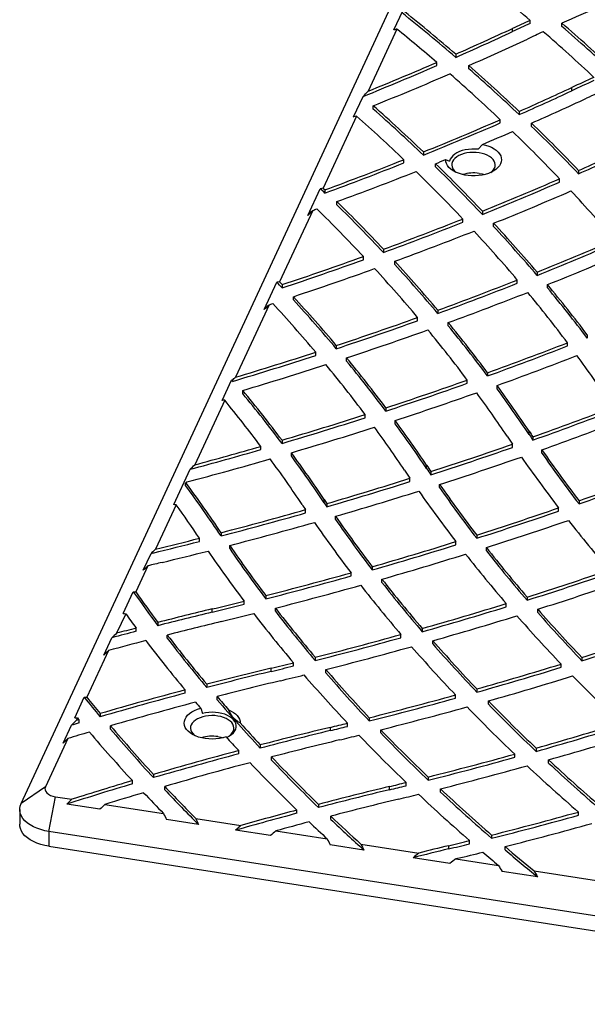
# Model space of a CAD drawing. Extents: x 33 to 1919, y 28 to 1228.
# Drawn here: x 1364 to 1385, y 669 to 705 of the extents above; entities that cross this region are included whole.
import ezdxf

# ---------------------------------------------------------------- set-up
doc = ezdxf.new("R2010")
doc.units = 0
doc.header["$LTSCALE"] = 115
doc.header["$MEASUREMENT"] = 0
doc.layers.get('0').update_dxf_attribs({"linetype": 'CONTINUOUS'})

msp = doc.modelspace()

# ---------------------------------------------------------------- linework, layer by layer
at = {"color": 7, "linetype": 'CONTINUOUS'}
for p, q in [((1364.4597474, 675.9909262), (1386.3364272, 723.1235125)), ((1378.0527749, 704.1790951), (1378.7031727, 705.5803558)), ((1383.0111037, 704.4088558), (1383.0111037, 704.5262335)), ((1378.1608546, 704.2086971), (1377.1108752, 701.9465511)), ((1382.3757262, 704.1157492), (1382.3757262, 704.233127)), ((1384.1743702, 704.3033052), (1384.1743702, 704.4206829)), ((1380.3020783, 703.2944659), (1380.3020783, 703.1770882)), ((1379.6129598, 702.8763606), (1379.6129598, 702.9937383)), ((1380.7808086, 702.7616772), (1380.7808086, 702.8790549)), ((1384.5319762, 701.9597328), (1384.5319762, 702.0771106)), ((1376.583116, 701.0127634), (1376.9277127, 701.7551857)), ((1377.296313, 701.2965837), (1377.296313, 701.4139615)), ((1376.6897303, 701.0392082), (1375.470054, 698.4114559)), ((1376.583116, 701.0127634), (1376.5859672, 701.0157248)), ((1382.6168178, 701.2083897), (1382.6168178, 701.0910119)), ((1381.9262571, 700.7883992), (1381.9262571, 700.905777)), ((1383.0656346, 700.6623113), (1383.0656346, 700.779689)), ((1381.1269452, 699.8279852), (1381.2760609, 700.0080488)), ((1379.1246663, 699.7329584), (1379.1246663, 699.6155806)), ((1378.4141382, 699.3316088), (1378.4141382, 699.4489866)), ((1379.5684177, 699.1871722), (1379.5684177, 699.30455)), ((1379.931543, 699.4515389), (1380.0822425, 699.3955719)), ((1384.7821184, 699.0563761), (1384.7821184, 698.9389983)), ((1384.0878285, 698.6346938), (1384.0878285, 698.7520716)), ((1374.9166402, 697.4223961), (1375.3670103, 698.3927038)), ((1375.5334314, 698.3505716), (1375.5334314, 698.2331938)), ((1375.9741955, 697.8049475), (1375.9741955, 697.9223252)), ((1375.0950747, 697.6035753), (1373.8856071, 694.9978172)), ((1381.273409, 697.5739138), (1381.273409, 697.4565361)), ((1380.5601958, 697.1715574), (1380.5601958, 697.2889351)), ((1381.6860212, 697.0155939), (1381.6860212, 697.1329717)), ((1376.9401849, 695.804831), (1376.9401849, 695.9222087)), ((1377.6717199, 696.1879651), (1377.6717199, 696.0705873)), ((1378.0806234, 695.6306693), (1378.0806234, 695.748047)), ((1383.2661607, 695.3520958), (1383.2661607, 695.234718)), ((1373.3252548, 693.9938088), (1373.7858372, 694.9861184)), ((1373.9794115, 694.8979709), (1373.9794115, 694.7805932)), ((1382.5480972, 694.9490496), (1382.5480972, 695.0664274)), ((1383.6470399, 694.7812019), (1383.6470399, 694.8985796)), ((1373.5003801, 694.1678584), (1372.2728991, 691.523291)), ((1374.3867329, 694.3414384), (1374.3867329, 694.4588161)), ((1379.6502592, 693.9669145), (1379.6502592, 693.8495367)), ((1378.915095, 693.58373), (1378.915095, 693.7011077)), ((1380.0269, 693.397951), (1380.0269, 693.5153287)), ((1385.0997142, 693.0670334), (1385.0997142, 692.9496556)), ((1384.3747287, 692.6636955), (1384.3747287, 692.7810733)), ((1375.1987578, 692.3170765), (1375.1987578, 692.4344542)), ((1375.9505419, 692.6805772), (1375.9505419, 692.5631995)), ((1376.3250628, 692.1132442), (1376.3250628, 692.2306219)), ((1381.4666545, 691.6873756), (1381.4666545, 691.5699979)), ((1371.7883628, 690.6826255), (1372.1304319, 691.4196021)), ((1372.1683697, 691.4210629), (1372.1683697, 691.3747042)), ((1380.7258398, 691.3045732), (1380.7258398, 691.4219509)), ((1372.5429217, 690.9259834), (1372.5429217, 691.0433612)), ((1381.8103872, 691.1068046), (1381.8103872, 691.2241823)), ((1371.8834684, 690.6842753), (1370.7925471, 688.3339212)), ((1377.756856, 690.4093733), (1377.756856, 690.2919956)), ((1377.0008079, 690.0468292), (1377.0008079, 690.1642069)), ((1378.0981359, 689.8313327), (1378.0981359, 689.9487104)), ((1382.9770585, 689.4428971), (1382.9770585, 689.5602748)), ((1373.9719181, 689.2314307), (1373.9719181, 689.1140529)), ((1383.118623, 689.3501145), (1383.118623, 689.2327367)), ((1373.2009579, 688.8889082), (1373.2009579, 689.0062859)), ((1374.3128665, 688.6554788), (1374.3128665, 688.7728566)), ((1382.3715474, 688.9686561), (1382.3715474, 689.0860338)), ((1383.4413302, 688.7625951), (1383.4413302, 688.8799728)), ((1370.0255349, 686.8846709), (1370.6224997, 688.1708118)), ((1379.242324, 688.1981204), (1379.242324, 688.3154982)), ((1379.3973027, 688.0855504), (1379.3973027, 687.9681726)), ((1370.4547972, 687.5778671), (1370.4547972, 687.6626653)), ((1370.5018812, 687.7076913), (1370.4801872, 687.6609522)), ((1378.6361751, 687.7248163), (1378.6361751, 687.8421941)), ((1379.7181003, 687.5012795), (1379.7181003, 687.6186572)), ((1375.5075894, 686.9533438), (1375.5075894, 687.0707216)), ((1384.7975338, 687.0247601), (1384.7975338, 686.9073823)), ((1370.1159806, 686.876281), (1369.3665076, 685.2615661)), ((1374.8320339, 686.5823061), (1374.8320339, 686.6996838)), ((1375.6071142, 686.9227156), (1375.6071142, 686.8053379)), ((1384.0535261, 686.6477005), (1384.0535261, 686.7650782)), ((1375.925166, 686.340324), (1375.925166, 686.4577017)), ((1370.9610468, 685.5399729), (1370.9610468, 685.6573506)), ((1371.7498457, 685.8602712), (1371.7498457, 685.7428935)), ((1380.3082614, 685.4166118), (1380.3082614, 685.5339896)), ((1381.0676929, 685.7736067), (1381.0676929, 685.656229)), ((1369.2661519, 685.1199164), (1369.2661519, 685.1670274)), ((1372.0642828, 685.2785623), (1372.0642828, 685.3959401)), ((1381.4217542, 685.2003313), (1381.4217542, 685.317709)), ((1368.9158279, 684.4938436), (1369.1988718, 685.1036524)), ((1369.0838316, 684.65255), (1368.6421479, 683.7009569)), ((1377.2617677, 684.6218051), (1377.2617677, 684.5044274)), ((1376.4870247, 684.2846426), (1376.4870247, 684.4020203)), ((1377.6135064, 684.0493378), (1377.6135064, 684.1667156)), ((1368.1840549, 682.9172628), (1368.5526386, 683.7113642)), ((1372.5914859, 683.2513257), (1372.5914859, 683.3687034)), ((1373.3813302, 683.5687272), (1373.3813302, 683.4513495)), ((1382.9037445, 683.5159531), (1382.9037445, 683.3985753)), ((1371.4224019, 682.9639), (1371.4224019, 683.0812778)), ((1373.7298767, 682.995905), (1373.7298767, 683.1132828)), ((1382.1449128, 683.1612383), (1382.1449128, 683.2786161)), ((1383.2908654, 682.9532825), (1383.2908654, 683.0706602)), ((1368.274715, 682.9093349), (1367.9433361, 682.1953899)), ((1368.6602387, 682.268144), (1368.6602387, 682.3855217)), ((1369.4470622, 682.5896218), (1369.4470622, 682.4722441)), ((1379.0838881, 682.3704059), (1379.0838881, 682.2530281)), ((1367.480945, 681.4024358), (1367.7733124, 682.0323316)), ((1369.791611, 682.0157744), (1369.791611, 682.1331521)), ((1378.3083646, 682.0351108), (1378.3083646, 682.1524886)), ((1379.4692727, 681.8075766), (1379.4692727, 681.9249544)), ((1367.6514398, 681.5665092), (1366.8608727, 679.8632583)), ((1375.1818833, 681.3220456), (1375.1818833, 681.2046678)), ((1384.9047835, 681.3109891), (1384.9047835, 681.1936114)), ((1373.5786519, 680.8078837), (1373.5786519, 680.9252614)), ((1374.3898684, 681.0062365), (1374.3898684, 681.1236143)), ((1375.5646974, 680.757916), (1375.5646974, 680.8752937)), ((1384.1456645, 680.9571958), (1384.1456645, 681.0745735)), ((1370.4429988, 680.0135722), (1370.4429988, 680.13095)), ((1371.2284663, 680.3369652), (1371.2284663, 680.2195874)), ((1381.0737006, 680.1672141), (1381.0737006, 680.0498364)), ((1366.4199461, 679.1165485), (1366.7665825, 679.8633653)), ((1371.6071687, 679.7719492), (1371.6071687, 679.8893269)), ((1380.2964699, 679.832482), (1380.2964699, 679.9498598)), ((1371.0081041, 679.4661223), (1371.0724089, 679.2744403)), ((1381.4928356, 679.6139276), (1381.4928356, 679.7313054)), ((1366.5151571, 679.1184254), (1366.4662014, 679.0129519)), ((1367.3448236, 679.2709599), (1367.3448236, 679.1535822)), ((1377.1526509, 679.1191327), (1377.1526509, 679.0017549)), ((1365.9902793, 678.1908455), (1366.2934918, 678.8441068)), ((1366.5756126, 679.0454281), (1366.4662014, 679.0129519)), ((1366.5756126, 678.9280504), (1366.5756126, 679.0454281)), ((1367.7206726, 678.7053723), (1367.7206726, 678.82275)), ((1375.7349019, 678.6518673), (1375.7349019, 678.7692451)), ((1376.3574801, 678.8036562), (1376.3574801, 678.921034)), ((1366.1635395, 678.3608768), (1365.3483991, 676.6046838)), ((1377.5699984, 678.5636729), (1377.5699984, 678.6810507)), ((1373.1803857, 678.1278151), (1373.1803857, 678.0104373)), ((1383.2321642, 678.0118237), (1383.2321642, 677.894446)), ((1372.3943179, 677.8030186), (1372.3943179, 677.9203963)), ((1373.5933173, 677.5717549), (1373.5933173, 677.6891326)), ((1382.4524751, 677.6763979), (1382.4524751, 677.7937757)), ((1383.6852613, 677.4681574), (1383.6852613, 677.5855351)), ((1369.288007, 677.0529601), (1369.288007, 676.9355824)), ((1379.295522, 676.9597438), (1379.295522, 676.842366)), ((1365.3483991, 676.6046838), (1364.4597474, 675.9909262)), ((1368.5198313, 676.709007), (1368.5198313, 676.8263848)), ((1369.6973918, 676.4971351), (1369.6973918, 676.6145129)), ((1377.8911519, 676.4958509), (1377.8911519, 676.6132287)), ((1378.4963713, 676.6433684), (1378.4963713, 676.7607461)), ((1365.4762134, 674.9745704), (1365.7143269, 676.2387956)), ((1365.7143269, 676.2387956), (1366.309337, 676.1467572)), ((1379.7477783, 676.4130983), (1379.7477783, 676.5304761)), ((1367.3350472, 675.7848063), (1366.1274634, 675.9715999)), ((1367.5196139, 675.959547), (1369.6577659, 675.6288096)), ((1375.3034039, 675.9631267), (1375.3034039, 675.845749)), ((1364.4107657, 675.7761449), (1364.4107657, 675.2362073)), ((1374.5145592, 675.6373855), (1374.5145592, 675.7547633)), ((1375.7509141, 675.4160892), (1375.7509141, 675.5334669)), ((1384.7780462, 675.5673206), (1384.7780462, 675.6846984)), ((1370.9307946, 675.2286025), (1369.7569327, 675.4101799)), ((1370.8292613, 675.4475983), (1372.4742397, 675.1931468)), ((1402.6885058, 669.2184324), (1365.4762134, 674.9745704)), ((1365.4762134, 674.9745704), (1365.4762134, 674.4346327)), ((1373.5487263, 674.8236509), (1372.2784836, 675.0201368)), ((1373.7477525, 674.996155), (1375.6194399, 674.7066354)), ((1381.6129902, 674.8444578), (1381.6129902, 674.7270801)), ((1365.4762134, 674.4346327), (1402.6885058, 668.6784948)), ((1376.9601232, 674.2959632), (1375.7311001, 674.4860731)), ((1376.8456297, 674.5169637), (1378.9592643, 674.1900187)), ((1380.0474019, 674.3398346), (1380.0474019, 674.4572123)), ((1380.8091921, 674.5259611), (1380.8091921, 674.6433388)), ((1382.1006084, 674.3069301), (1382.1006084, 674.4243079)), ((1380.0943572, 673.811148), (1378.7471987, 674.0195316)), ((1380.3104864, 673.9810066), (1381.864832, 673.7405745)), ((1383.2866478, 673.3173524), (1381.9909314, 673.5177787)), ((1383.1570914, 673.540683), (1385.5949363, 673.1635879))]:
    msp.add_line(p, q, dxfattribs=at)
at = {"color": 7, "linetype": 'CONTINUOUS', "flags": 128}
for points in [[(1381.2760609, 700.0080488), (1381.3946813, 699.9802442), (1381.5063386, 699.9440856), (1381.6092761, 699.9001417), (1381.7018739, 699.8491041), (1381.7826752, 699.7917759), (1381.8504085, 699.729059), (1381.904008, 699.6619404), (1381.9426304, 699.5914761), (1381.965668, 699.5187749), (1381.9727582, 699.4449807), (1381.9637895, 699.3712546), (1381.938903, 699.2987568), (1381.8984903, 699.2286279), (1381.8431873, 699.1619714), (1381.7738641, 699.0998362), (1381.6916116, 699.0431999), (1381.597724, 698.9929537), (1381.4936785, 698.9498883), (1381.3811124, 698.9146811), (1381.2617968, 698.8878863), (1381.1376092, 698.8699254), (1381.0105035, 698.861081), (1380.8824799, 698.8614923), (1380.7555526, 698.8711529), (1380.631719, 698.8899107), (1380.5129274, 698.9174705), (1380.4010471, 698.9533988), (1380.2978385, 698.9971302), (1380.2049255, 699.0479765), (1380.1237701, 699.1051378), (1380.0556492, 699.1677146), (1380.0016348, 699.2347223), (1379.9625768, 699.3051066), (1379.9390897, 699.3777598), (1379.931543, 699.4515389)], [(1381.1269452, 699.8279852), (1381.0078508, 699.8371213), (1380.8877109, 699.8367741), (1380.7687808, 699.82695), (1380.6532932, 699.8078335), (1380.5434159, 699.7797834), (1380.4412116, 699.7433263), (1380.3485987, 699.6991465), (1380.267316, 699.6480735), (1380.1988891, 699.5910659), (1380.1446026, 699.5291939), (1380.1054756, 699.4636189), (1380.0822425, 699.3955719)], [(1381.5822226, 698.9857899), (1381.6272607, 699.0239565), (1381.6789509, 699.0818384), (1381.7158459, 699.1433777), (1381.7371944, 699.2073219), (1381.7425618, 699.2723691), (1381.731839, 699.3371953), (1381.7052442, 699.4004806), (1381.6633188, 699.4609368), (1381.6069163, 699.5173332), (1381.5371848, 699.5685218), (1381.4555439, 699.6134604), (1381.3636556, 699.6512343), (1381.2633905, 699.6810745), (1381.1567896, 699.7023735), (1381.046023, 699.7146977), (1380.9333457, 699.7177963), (1380.8210514, 699.7116061), (1380.7114261, 699.6962533), (1380.6067015, 699.6720502), (1380.5090094, 699.6394898), (1380.4203386, 699.5992346), (1380.3424942, 699.5521044), (1380.2770609, 699.4990584), (1380.2253706, 699.4411765), (1380.1884757, 699.3796371), (1380.1671271, 699.315693), (1380.1617597, 699.2506457), (1380.1724825, 699.1858196), (1380.1990773, 699.1225343), (1380.2410027, 699.0620781), (1380.2974052, 699.0056816), (1380.3220989, 698.9857899)], [(1381.1567896, 698.9511559), (1381.2633905, 698.9298569), (1381.3465196, 698.9058769)], [(1369.2661519, 685.1199164), (1369.2577408, 685.117885), (1369.2493299, 685.1158531), (1369.2409194, 685.1138207), (1369.2325092, 685.111788), (1369.2240994, 685.1097547), (1369.2156899, 685.1077211), (1369.2072806, 685.1056869), (1369.1988718, 685.1036524)], [(1371.9365686, 678.4182912), (1371.8179653, 678.3846024), (1371.6928146, 678.360045), (1371.5632158, 678.3450309), (1371.4313426, 678.3398118), (1371.2994069, 678.3444754), (1371.1696218, 678.3589434), (1371.0441641, 678.3829731), (1370.9251383, 678.4161615), (1370.8145407, 678.4579519), (1370.7142264, 678.5076434), (1370.6258781, 678.5644024), (1370.5509775, 678.6272769), (1370.4907811, 678.6952124), (1370.4462986, 678.7670692), (1370.418276, 678.8416422), (1370.4071833, 678.9176805), (1370.4132067, 678.9939087), (1370.4362451, 679.0690483), (1370.4759121, 679.1418388), (1370.5315423, 679.2110593), (1370.6022027, 679.2755488), (1370.6867079, 679.3342256), (1370.7836407, 679.3861055), (1370.8913751, 679.4303183), (1371.0081041, 679.4661223)], [(1372.191305, 678.6230681), (1372.2126535, 678.6870122), (1372.218021, 678.7520595), (1372.2072982, 678.8168856), (1372.1807034, 678.8801709), (1372.138778, 678.9406272), (1372.0823754, 678.9970236), (1372.0126439, 679.0482121), (1371.9310031, 679.0931508), (1371.8391148, 679.1309247), (1371.7388496, 679.1607648), (1371.6322487, 679.1820638), (1371.5214822, 679.194388), (1371.4088048, 679.1974866), (1371.2965105, 679.1912965), (1371.1868853, 679.1759436), (1371.0821606, 679.1517406), (1370.9844686, 679.1191801), (1370.8957978, 679.078925), (1370.8179534, 679.0317947), (1370.75252, 678.9787487), (1370.7008297, 678.9208669), (1370.6639348, 678.8593275), (1370.6425863, 678.7953833), (1370.6372188, 678.7303361), (1370.6479416, 678.66551), (1370.6745364, 678.6022246), (1370.7164618, 678.5417684), (1370.7728644, 678.485372), (1370.797558, 678.4654803)], [(1371.9489971, 678.4046159), (1371.9696045, 678.4136883), (1372.0591131, 678.4604142), (1372.1366612, 678.513792), (1372.2007801, 678.5728107), (1372.2502554, 678.6363526), (1372.28415, 678.7032142), (1372.3018219, 678.772129), (1372.3029364, 678.8417919), (1372.2874724, 678.9108834), (1372.2557229, 678.9780949), (1372.208289, 679.0421535), (1372.1460693, 679.1018458), (1372.0702422, 679.1560414), (1371.9822439, 679.2037137), (1371.8837409, 679.2439599), (1371.776599, 679.2760176), (1371.6628475, 679.2992797), (1371.5446408, 679.3133057), (1371.4242177, 679.3178298), (1371.303859, 679.3127664), (1371.1858443, 679.2982113), (1371.0724089, 679.2744403)], [(1372.024842, 679.4067932), (1372.1182945, 679.3627923), (1372.2021045, 679.3127352), (1372.2751019, 679.2573209), (1372.3362676, 679.1973229), (1372.3847476, 679.1335788), (1372.4198651, 679.0669786), (1372.4411298, 678.9984522), (1372.4482449, 678.9289561)], [(1372.4482449, 678.9289561), (1372.3576624, 678.9696802), (1372.2597115, 679.0492785), (1372.1721534, 679.1557031), (1372.0838592, 679.2962575), (1372.024842, 679.4067932)], [(1371.6322487, 678.4308463), (1371.7388496, 678.4095473), (1371.8219787, 678.3855673)], [(1365.3483991, 676.6046838), (1365.3318737, 676.5469014), (1365.335193, 676.4883683), (1365.3582294, 676.4313336), (1365.4000976, 676.3779893), (1365.4591886, 676.3303853), (1365.5332317, 676.290351), (1365.6193813, 676.259425), (1365.7143269, 676.2387956)], [(1365.4762134, 674.9745704), (1365.323088, 675.0036584), (1365.1765671, 675.0424608), (1365.0384932, 675.0904898), (1364.9106026, 675.1471413), (1364.7945037, 675.2117029), (1364.6916564, 675.2833626), (1364.6033542, 675.3612194), (1364.5307075, 675.4442941), (1364.4746298, 675.531542), (1364.4358264, 675.621866), (1364.4147853, 675.7141301), (1364.411771, 675.8071741), (1364.4268214, 675.8998278), (1364.4597474, 675.9909262)], [(1365.4762134, 674.4346327), (1365.323088, 674.4637207), (1365.1765671, 674.5025232), (1365.0384932, 674.5505522), (1364.9106026, 674.6072037), (1364.7945037, 674.6717653), (1364.6916564, 674.743425), (1364.6033542, 674.8212818), (1364.5307075, 674.9043565), (1364.4746298, 674.9916044), (1364.4358264, 675.0819284), (1364.4147853, 675.1741925), (1364.4107657, 675.2362073)], [(1380.3104864, 673.9810066), (1380.3192053, 673.9831163), (1380.3279245, 673.9852256), (1380.3366441, 673.9873344), (1380.3453641, 673.9894428), (1380.3540844, 673.9915506), (1380.3628051, 673.9936579), (1380.3715261, 673.9957648), (1380.3802475, 673.9978712)]]:
    msp.add_lwpolyline(points, dxfattribs=at)
at = {"color": 7, "linetype": 'CONTINUOUS'}
for centre, radius, start, end in [((1337.5894252, 651.0176321), 70.1876008, 49.673176301, 51.745642474), ((1430.2678, 601.9251653), 112.3829854, 112.68341083, 114.214005413), ((1334.6054679, 649.995491), 70.1174905, 49.328980073, 51.40318478), ((1334.673386, 650.1938143), 70.011833, 49.327965335, 51.297754309), ((1428.3908809, 605.319653), 109.0929411, 114.580640094, 114.948137714), ((1334.6471148, 650.7263138), 68.9478852, 49.294476396, 50.867893333), ((1335.808669, 804.3471518), 110.4142599, 293.763851722, 294.945031913), ((1428.3908809, 605.2022752), 109.0929411, 114.580640094, 114.948137714), ((1341.1577263, 654.6271349), 65.8014368, 47.009464612, 49.176266727), ((1341.1577263, 654.5097571), 65.8014368, 47.009464612, 49.176266727), ((1335.808669, 804.229774), 110.4142599, 293.763851722, 294.945031913), ((1335.9269645, 804.8693133), 111.4175935, 293.739200562, 294.944887705), ((1428.5103721, 605.8386867), 108.0929478, 114.611097997, 114.948190488), ((1340.8773632, 654.8536451), 65.1351552, 46.948061109, 49.134543039), ((1333.5883095, 809.3305519), 115.9774258, 291.943262885, 293.380870402), ((1333.6509303, 809.2998184), 115.8166259, 292.039634991, 293.38151248), ((1337.8964357, 653.9062692), 65.0953392, 46.607040823, 48.792092674), ((1337.8964357, 653.7888914), 65.0953392, 46.607040823, 48.792092674), ((1333.6479438, 810.1114654), 117.1338016, 291.878329972, 293.359333185), ((1337.6047826, 654.1194367), 64.4465262, 46.549723983, 48.757397078), ((1430.6151869, 603.0164095), 109.2551363, 114.479959317, 114.947930911), ((1338.0250002, 802.0597045), 110.2697506, 293.852812277, 294.945527817), ((1430.615187, 602.8990318), 109.2551363, 114.479959317, 114.947930911), ((1430.7231104, 603.5605403), 108.2275085, 114.526797482, 114.948033296), ((1338.0250002, 801.9423268), 110.2697506, 293.852812277, 294.945527817), ((1338.1319011, 802.6067371), 111.3004408, 293.810670215, 294.945297686), ((1334.5142894, 653.0470224), 64.5729227, 46.302355905, 48.506266276), ((1334.5142894, 652.9296446), 64.5729227, 46.302355905, 48.506266276), ((1334.2668715, 653.306548), 63.8600486, 46.265884317, 48.370599837), ((1335.8128796, 807.1273191), 115.7992211, 291.964055681, 293.46684757), ((1335.8128796, 807.0099414), 115.7992211, 291.964055681, 293.46684757), ((1341.1555658, 657.3192046), 60.3760513, 43.7320622, 46.040434966), ((1341.1555658, 657.2018268), 60.3760513, 43.7320622, 46.040434966), ((1336.4805348, 806.3642301), 115.4048372, 292.840049213, 293.432835709), ((1340.8634175, 657.5247349), 59.7330979, 43.645349421, 45.977995525), ((1340.1846866, 799.8961764), 110.2614903, 293.85790002, 294.945555017), ((1340.1846866, 799.7787986), 110.2614903, 293.85790002, 294.945555017), ((1333.5111647, 812.8849933), 122.0000191, 290.147905254, 291.595843592), ((1333.5111647, 812.7676155), 122.0000191, 290.147905254, 291.595843592), ((1335.0618196, 809.7768469), 119.1006535, 291.943305032, 292.131762989), ((1337.7702571, 656.4205784), 59.884232, 43.410044985, 45.734617559), ((1337.7702571, 656.3032006), 59.884232, 43.410044985, 45.734617559), ((1333.587114, 813.5171434), 123.1211869, 290.137314812, 291.573060058), ((1337.449431, 656.596997), 59.2821378, 43.346710887, 45.694282689), ((1380.9523766, 697.6707099), 1.2966599, 80.92972336, 107.7161026), ((1337.9684065, 804.9729003), 115.8009739, 291.960086591, 293.469731444), ((1337.9684065, 804.8555226), 115.8009739, 291.960086591, 293.469731444), ((1332.1799441, 653.1678934), 62.5332404, 46.109124238, 46.320337019), ((1332.2555053, 653.3639493), 62.4241546, 46.1090393, 46.189703267), ((1338.0217068, 805.652298), 116.9744269, 291.918099134, 293.414360092), ((1344.0546668, 660.5363354), 55.3449995, 40.57017849, 43.04048178), ((1334.2426107, 655.3791539), 59.5940147, 43.218336601, 45.551755358), ((1334.2426107, 655.2617761), 59.5940147, 43.218336601, 45.551755358), ((1332.2769819, 817.0727362), 126.9104782, 289.717826341, 289.789207427), ((1333.8935644, 655.5276153), 59.0316416, 43.179570796, 45.534701975), ((1335.6588764, 810.7512992), 122.0239179, 290.139075289, 291.590566315), ((1335.6588764, 810.6339215), 122.0239179, 290.139075289, 291.590566315), ((1340.9517013, 659.3986817), 55.5262232, 40.3536267, 42.81052101), ((1340.9517013, 659.2813039), 55.5262232, 40.3536267, 42.81052101), ((1335.7156128, 811.4339471), 123.1991137, 290.113094796, 291.551730868), ((1340.6280039, 659.5655641), 54.9327362, 40.26025709, 42.74175501), ((1340.0173281, 803.0736982), 116.0793055, 291.874823469, 293.387790928), ((1340.0173281, 802.9563205), 116.0793055, 291.874823469, 293.387790928), ((1333.5842001, 816.4602607), 128.0982568, 288.381673765, 289.783004841), ((1340.0493349, 803.8049327), 117.308796, 291.817355733, 293.316129757), ((1333.5842001, 816.342883), 128.0982568, 288.381673765, 289.783004841), ((1337.4138344, 658.3279557), 55.2634686, 40.1575649, 42.61912644), ((1337.4138344, 658.210578), 55.2634686, 40.1575649, 42.61912644), ((1333.6434971, 817.1434787), 129.2731128, 288.371183744, 289.760056025), ((1337.0625117, 658.4700486), 54.7070951, 40.0903157, 42.57500307), ((1331.7081968, 655.1613022), 57.9356868, 43.14519459, 43.424408899), ((1331.7850895, 655.3509231), 57.8301807, 43.145068534, 43.280800921), ((1337.7103902, 808.8706496), 122.3185225, 290.052084666, 291.503936203), ((1337.7103902, 808.7532718), 122.3185225, 290.052084666, 291.503936203), ((1344.0237716, 661.9798826), 51.5135322, 37.11921419, 39.71953347), ((1337.7480003, 809.6042841), 123.5481725, 290.011319679, 291.449633075), ((1343.6941718, 662.1330526), 50.9333769, 36.99373119, 39.6203325), ((1344.0237716, 661.8625049), 51.5135322, 37.11921419, 39.71953347), ((1332.4825278, 820.6213354), 132.9396331, 287.971564232, 288.033455876), ((1333.3608623, 657.2543172), 54.6630729, 40.05939693, 42.53994201), ((1333.7393347, 657.1361693), 55.1832488, 40.0994209, 42.55830725), ((1333.7393347, 657.0187916), 55.1832488, 40.0994209, 42.55830725), ((1335.6439596, 814.5838689), 128.394054, 288.296154328, 289.695311604), ((1335.6439596, 814.4664912), 128.394054, 288.296154328, 289.695311604), ((1340.4679637, 660.8764668), 51.2855218, 36.92521275, 39.52499212), ((1335.686248, 815.3168284), 129.6214778, 288.271439022, 289.657569562), ((1340.1116104, 661.0080635), 50.7397298, 36.82763387, 39.45201614), ((1340.4679637, 660.759089), 51.2855218, 36.92521275, 39.52499212), ((1339.6658945, 807.2460446), 122.8865717, 289.886455714, 291.335102473), ((1333.842211, 820.0822477), 134.180189, 286.643211968, 287.951780679), ((1339.6658945, 807.1286669), 122.8865717, 289.886455714, 291.335102473), ((1333.8187422, 820.0392665), 134.2581972, 286.597159915, 287.951522924), ((1333.8644089, 820.8869628), 135.4820587, 286.588025676, 287.929730063), ((1336.3986303, 659.7802989), 50.7121159, 36.80868351, 39.42309373), ((1336.7810371, 659.6692481), 51.2247307, 36.87728975, 39.46875192), ((1336.7810371, 659.5518704), 51.2247307, 36.87728975, 39.46875192), ((1339.6846503, 808.0312859), 124.1711607, 289.831515583, 291.265929678), ((1346.4965809, 664.2225411), 47.4375693, 33.81985692, 36.31363376), ((1331.1349361, 656.740791), 53.6959087, 40.16574819, 40.22846899), ((1337.6190047, 812.9567462), 128.9531144, 288.135135907, 289.528944041), ((1337.6190047, 812.8393685), 128.9531144, 288.135135907, 289.528944041), ((1332.9652282, 658.3605728), 51.3279502, 36.97334494, 39.54948876), ((1332.9652282, 658.2431951), 51.3279502, 36.97334494, 39.54948876), ((1337.6445992, 813.7396917), 130.2332357, 288.096824912, 289.477025479), ((1342.8300089, 663.0248253), 47.3547472, 33.81845396, 36.1493544), ((1343.244536, 662.9422455), 47.8246049, 33.81933743, 36.25413976), ((1343.244536, 662.8248677), 47.8246049, 33.81933743, 36.25413976), ((1332.6450019, 658.5196014), 50.7368062, 36.93288186, 39.34226188), ((1341.5273261, 805.8791511), 123.7289471, 289.642391249, 291.083829027), ((1341.5273261, 805.7617734), 123.7289471, 289.642391249, 291.083829027), ((1335.8171688, 818.5107283), 134.7921426, 286.443135399, 287.790318786), ((1335.8171688, 818.3933506), 134.7921426, 286.443135399, 287.790318786), ((1339.5285648, 661.7104235), 47.8018062, 33.81895457, 36.20931266), ((1339.5285648, 661.5930457), 47.8018062, 33.81895457, 36.20931266), ((1341.5349554, 806.6970691), 125.0480405, 289.579969222, 291.006500418), ((1335.8481969, 819.2891207), 136.066256, 286.420861912, 287.754910059), ((1339.1016791, 661.7844656), 47.3469677, 33.81832692, 36.13388357), ((1421.8389666, 715.584989), 46.771077, 213.80909488, 214.11950791), ((1421.4219508, 715.6650743), 47.2374788, 213.80924808, 214.2405427), ((1421.8389666, 715.4676112), 46.771077, 213.80909488, 214.11950791), ((1334.3515346, 823.3967035), 140.0058024, 285.014743107, 286.11012188), ((1334.3836603, 823.4002271), 139.8875049, 285.086238798, 286.110420333), ((1335.7516762, 660.4365325), 47.8530319, 33.8198244, 36.30995228), ((1339.5123692, 811.5769489), 129.772622, 287.899285196, 289.284777988), ((1339.5123692, 811.4595711), 129.772622, 287.899285196, 289.284777988), ((1423.6607362, 716.8579784), 48.9935651, 214.823806, 217.51153643), ((1423.6607362, 716.7406007), 48.9935651, 214.823806, 217.51153643), ((1334.2994066, 824.5957861), 141.5943843, 284.81372403, 286.089761378), ((1335.3126549, 660.5022215), 47.4129248, 33.81942984, 36.26483221), ((1335.7516762, 660.3191548), 47.8530319, 33.8198244, 36.30995228), ((1339.5290016, 812.3885803), 131.0827883, 287.854043668, 289.226448578), ((1423.2950882, 716.9781682), 49.5250543, 214.93612968, 217.59360105), ((1417.6866657, 714.419927), 47.2368151, 213.80924606, 214.23917211), ((1418.1158364, 714.3480153), 46.7850608, 213.80912726, 214.14872395), ((1418.1158364, 714.2306376), 46.7850608, 213.80912726, 214.14872395), ((1343.4085129, 804.4689504), 124.5238487, 289.413190268, 290.846214949), ((1337.7451302, 817.1014949), 135.5730225, 286.216863572, 287.554712857), ((1337.7451302, 816.9841172), 135.5730225, 286.216863572, 287.554712857), ((1343.4085129, 804.3515727), 124.5238487, 289.413190268, 290.846214949), ((1331.8939205, 658.9887144), 48.0029256, 33.87236837, 36.55335148), ((1331.9150128, 659.1207277), 47.977256, 33.87189559, 36.50335677), ((1337.7677409, 817.9089457), 136.8773854, 286.186858904, 287.513123857), ((1419.5493324, 715.7253822), 49.5114315, 214.93037949, 217.57405277), ((1419.9401245, 715.6236021), 49.0111025, 214.84791111, 217.52052415), ((1419.9401245, 715.5062243), 49.0111025, 214.84791111, 217.52052415), ((1414.3330911, 713.0709742), 46.727216, 213.80901215, 214.02770835), ((1414.3330911, 712.9535964), 46.727216, 213.80901215, 214.02770835), ((1331.8308947, 659.4314024), 47.1059355, 33.83092325, 35.63505888), ((1336.219744, 822.3994543), 141.0862738, 284.585973515, 285.883281142), ((1413.891921, 713.1347834), 47.1644916, 213.80906467, 214.08950595), ((1341.4275584, 810.1422189), 130.5331067, 287.678693745, 289.059685005), ((1341.4275584, 810.0248411), 130.5331067, 287.678693745, 289.059685005), ((1336.219744, 822.2820766), 141.0862738, 284.585973515, 285.883281142), ((1336.2456468, 823.2054248), 142.3883027, 284.569609059, 285.85657172), ((1415.679991, 714.3822684), 49.3447452, 214.77931338, 217.41380197), ((1416.0956889, 714.2988572), 48.8753604, 214.72483353, 217.38722042), ((1416.0956889, 714.1814795), 48.8753604, 214.72483353, 217.38722042), ((1341.4615847, 810.9034804), 131.7899887, 287.650563529, 289.019006002), ((1426.2558017, 719.2847081), 53.2783588, 218.23981353, 220.75695783), ((1335.1476573, 826.4147752), 145.3558007, 283.575353946, 284.263657235), ((1335.1632936, 826.4696299), 145.2913526, 283.615863759, 284.26375597), ((1339.6901161, 815.6461847), 136.304868, 286.000410276, 287.337207379), ((1335.1778177, 827.3259572), 146.6449832, 283.575387338, 284.250273099), ((1411.6894383, 712.9520895), 49.0288345, 214.48379822, 217.11289696), ((1412.1297499, 712.8866943), 48.5899498, 214.45580476, 217.11200756), ((1412.1297499, 712.7693165), 48.5899498, 214.45580476, 217.11200756), ((1339.6901161, 815.5288069), 136.304868, 286.000410276, 287.337207379), ((1422.8869576, 717.9135341), 52.7432547, 218.1709127, 220.70542919), ((1422.8869576, 717.7961564), 52.7432547, 218.1709127, 220.70542919), ((1339.7275665, 816.4055431), 137.5589036, 285.9868139, 287.312420764), ((1422.4960919, 718.0194083), 53.2460355, 218.21786801, 220.72716831), ((1403.5985556, 543.984056), 144.8409175, 103.576134835, 103.785873683), ((1343.4277297, 808.4582464), 131.0302728, 287.534138765, 288.912705576), ((1338.1914556, 820.9259947), 141.7933221, 284.369676493, 285.669039401), ((1338.1914556, 820.8086169), 141.7933221, 284.369676493, 285.669039401), ((1419.0227671, 716.5626011), 52.5758525, 218.03729169, 220.56726329), ((1343.4277297, 808.3408686), 131.0302728, 287.534138765, 288.912705576), ((1338.2297802, 821.6866089), 143.048326, 284.369163182, 285.658472395), ((1418.6056877, 716.6468712), 53.0446669, 218.05782192, 220.56342211), ((1419.0227671, 716.4452234), 52.5758525, 218.03729169, 220.56726329), ((1343.4782365, 809.1703115), 132.2352732, 287.522133406, 288.888557631), ((1408.4249601, 711.5496985), 48.628951, 214.92224236, 216.72288439), ((1408.5028351, 711.7239733), 48.7253921, 215.10813533, 216.72175567), ((1337.2226086, 824.7078932), 145.6973715, 283.575808597, 284.049245306), ((1405.4970793, 541.9644902), 145.1724195, 103.575039975, 104.378447404), ((1337.2226086, 824.5905155), 145.6973715, 283.575808597, 284.049245306), ((1415.0292253, 715.1070897), 52.2421274, 217.76425169, 220.29334236), ((1341.7087617, 813.95178), 136.7865421, 285.856970538, 287.194417996), ((1341.7087617, 813.8344023), 136.7865421, 285.856970538, 287.194417996), ((1425.9778405, 720.6019319), 56.8398997, 221.32260337, 223.72964397), ((1408.4277866, 712.0580079), 49.6176813, 215.97735365, 216.72839524), ((1405.4970793, 541.8471124), 145.1724195, 103.575039975, 104.378447404), ((1337.2580441, 825.4802148), 146.9644333, 283.57580477, 284.051461507), ((1414.5861392, 715.1702113), 52.6774236, 217.75954469, 220.26489453), ((1415.0292253, 714.9897119), 52.2421274, 217.76425169, 220.29334236), ((1341.7603575, 814.6639782), 137.9913429, 285.858953001, 287.18549441), ((1425.5862402, 720.708969), 57.3428863, 221.338662109, 223.723781426), ((1425.9778405, 720.4845541), 56.8398997, 221.32260337, 223.72964397), ((1404.791341, 544.7045297), 142.3429384, 104.704349026, 105.00289268), ((1405.5318958, 542.7393338), 143.9027607, 103.575033226, 104.380731253), ((1345.5092391, 806.5297048), 131.2697059, 287.464298393, 288.842084718), ((1404.7158611, 545.894293), 140.6439532, 104.709030461, 105.279843151), ((1404.7616363, 544.699455), 142.2267734, 104.704258079, 105.073968321), ((1410.5119911, 713.6522072), 52.2417346, 217.39007866, 219.91546416), ((1410.9472229, 713.5826838), 51.7963071, 217.38566782, 219.93028159), ((1410.9472229, 713.4653061), 51.7963071, 217.38566782, 219.93028159), ((1340.2260256, 819.2256602), 142.2649603, 284.223769089, 285.526616994), ((1340.2260256, 819.1082825), 142.2649603, 284.223769089, 285.526616994), ((1422.0999024, 719.2261715), 56.6458418, 221.18548075, 223.59284617), ((1345.5092391, 806.4123271), 131.2697059, 287.464298393, 288.842084718), ((1340.27626, 819.941601), 143.4737315, 284.238424884, 285.531402048), ((1421.6809641, 719.308238), 57.1118053, 221.17642438, 223.5625538), ((1422.0999024, 719.1087938), 56.6458418, 221.18548075, 223.59284617), ((1407.5942633, 540.0477131), 144.9259999, 103.57454107, 104.53235388), ((1339.3241595, 822.7761001), 145.9281696, 283.576020053, 283.903911481), ((1339.3241594, 822.6587223), 145.9281696, 283.576020053, 283.903911481), ((1418.0858796, 717.7277268), 56.268577, 220.9149541, 223.32598947), ((1343.7979757, 812.022146), 137.0226358, 285.785732691, 287.125160956), ((1343.7979757, 811.9047683), 137.0226358, 285.785732691, 287.125160956), ((1407.5942633, 539.9303354), 144.9259999, 103.57454107, 104.53235388), ((1339.3647765, 823.527132), 147.1733204, 283.57599911, 283.921084778), ((1417.6396796, 717.7853382), 56.69792, 220.88170135, 223.27199968), ((1418.0858796, 717.6103491), 56.268577, 220.9149541, 223.32598947), ((1343.8634215, 812.6875123), 138.178601, 285.802633249, 287.131345939), ((1428.7885043, 723.8030115), 61.7958772, 224.305451128, 226.57627509), ((1406.3809621, 544.6511979), 140.1652611, 104.856384315, 106.170748612), ((1407.6344754, 540.8007246), 143.6788298, 103.574578036, 104.521831894), ((1407.6877413, 712.6102916), 52.4108997, 218.66834408, 219.66919336), ((1407.7657326, 712.7916473), 52.5117736, 218.83404528, 219.66860479), ((1406.3809621, 544.5338202), 140.1652611, 104.856384315, 106.170748612), ((1413.084495, 715.3693818), 54.5820748, 220.5439588, 221.21388474), ((1413.9883511, 716.0395603), 55.780859, 220.55519097, 222.98127943), ((1342.3207518, 817.3017478), 142.5050747, 284.14789547, 285.45531611), ((1342.3207518, 817.18437), 142.5050747, 284.14789547, 285.45531611), ((1406.4290211, 545.3759792), 138.9473889, 104.84866183, 106.175638178), ((1412.4659347, 715.2803386), 54.7851239, 220.52321394, 220.82278219), ((1342.382744, 817.9730821), 143.667717, 284.177170676, 285.474822999), ((1424.8755458, 722.3777573), 61.5422484, 224.146795921, 226.422707974), ((1425.2960757, 722.3006958), 61.080904, 224.181574417, 226.475953025), ((1425.2960757, 722.183318), 61.080904, 224.181574417, 226.475953025), ((1407.7054451, 713.1701752), 53.4430677, 219.58032332, 219.68193728), ((1405.4039539, 547.9161925), 136.644601, 106.508386928, 106.6318071), ((1410.0086095, 714.6942331), 55.4529792, 220.30685932, 222.74964735), ((1410.0086095, 714.5768553), 55.4529792, 220.30685932, 222.74964735), ((1414.6622766, 716.772089), 56.6932728, 221.87491228, 222.97175422), ((1409.7180741, 538.0227), 144.7910423, 103.574230364, 104.616481361), ((1341.4517814, 820.737765), 146.0492828, 283.576100163, 283.827494818), ((1341.4517814, 820.6203873), 146.0492828, 283.576100163, 283.827494818), ((1345.9565202, 809.8582939), 137.0144713, 285.786662765, 287.129071087), ((1345.9565202, 809.7409161), 137.0144713, 285.786662765, 287.129071087), ((1405.3442697, 549.119031), 135.050303, 106.516044529, 106.865112171), ((1409.6017881, 714.7874629), 55.9354147, 220.31588731, 222.73894893), ((1371.4278357, 677.1504002), 1.2966599, 80.92972336, 107.71610271), ((1414.4445357, 717.0394449), 57.4327501, 222.257114902, 222.931844323), ((1371.7685675, 678.8442394), 0.4770993, 301.19566518, 332.38196188), ((1409.7180741, 537.9053223), 144.7910423, 103.574230364, 104.616481361), ((1341.4975817, 821.4674306), 147.2724476, 283.576069608, 283.859108253), ((1420.8209145, 720.8115123), 61.088763, 223.860998683, 226.144912043), ((1421.2698165, 720.762393), 60.6672356, 223.919100298, 226.221087446), ((1421.2698165, 720.6450153), 60.6672356, 223.919100298, 226.221087446), ((1346.0358823, 810.4766159), 138.1213781, 285.817959144, 287.149760636), ((1409.7637497, 538.7536945), 143.5665565, 103.574321854, 104.59245418), ((1408.4583212, 542.7786804), 139.8709967, 104.9417921, 106.262950634), ((1408.4583212, 542.6613026), 139.8709967, 104.9417921, 106.262950634), ((1417.1598586, 719.1436892), 60.1375405, 223.577024662, 225.892078087), ((1344.4746445, 815.1545222), 142.5141758, 284.142403523, 285.455185576), ((1344.4746445, 815.0371444), 142.5141758, 284.142403523, 285.455185576), ((1408.5191458, 543.4577376), 138.7005961, 104.920582625, 106.25400291), ((1416.7248427, 719.2073883), 60.5791933, 223.533346841, 225.830883992), ((1417.1598586, 719.0263115), 60.1375405, 223.577024662, 225.892078087), ((1344.5485823, 815.7807275), 143.6301359, 284.185871225, 285.488915939), ((1428.1584198, 725.861683), 66.3293796, 226.980389228, 229.155036504), ((1428.5795771, 725.7919948), 65.8738366, 227.037489622, 229.228170087), ((1428.5795771, 725.6746171), 65.8738366, 227.037489622, 229.228170087), ((1407.0125781, 547.5776173), 134.7464559, 106.598780603, 107.663286534), ((1407.0529414, 547.5624789), 134.8849804, 106.599131346, 107.581483759), ((1412.7511324, 717.2428548), 59.1970164, 223.339833256, 224.913345401), ((1411.8690321, 535.8880293), 144.7690509, 103.574177219, 104.630179263), ((1343.6054041, 818.5925601), 146.0604089, 283.576106457, 283.820469405), ((1343.6054041, 818.4751825), 146.060409, 283.576106458, 283.820469405), ((1407.2900897, 547.6622978), 134.3200465, 106.594402653, 107.222755169), ((1412.0412963, 717.044891), 59.2592225, 223.321060654, 224.338561595), ((1412.8271407, 717.1985878), 59.3024745, 223.340805956, 225.050308775), ((1411.8690321, 535.7706516), 144.7690509, 103.574177219, 104.630179263), ((1343.6564779, 819.3005357), 147.2612518, 283.576062346, 283.866111563), ((1424.0996849, 724.2579007), 65.8458162, 226.708116703, 228.894130129), ((1424.5501611, 724.2198189), 65.4333778, 226.787802434, 228.989542432), ((1424.5501611, 724.1024411), 65.4333778, 226.787802434, 228.989542432), ((1411.9202138, 536.596814), 143.5674467, 103.574323959, 104.591894561), ((1410.7647825, 539.9566495), 140.4398121, 104.958496151, 105.904885906), ((1410.8011731, 539.9406423), 140.5780701, 104.958792948, 105.821307751), ((1419.8973936, 721.9789629), 64.0788244, 226.453723416, 227.789500521), ((1346.6883717, 812.7813423), 142.2895396, 284.208283909, 285.526932942), ((1346.6883717, 812.6639646), 142.2895396, 284.208283909, 285.526932942), ((1411.0261115, 540.0135942), 140.0355947, 104.924354652, 105.438644267), ((1419.1494157, 721.7039493), 64.0593967, 226.385231528, 227.193446631), ((1419.9788472, 721.9486938), 64.1980791, 226.454592289, 227.925708117), ((1346.7747679, 813.3613538), 143.3576567, 284.265621198, 285.57449909), ((1414.2596124, 532.7797684), 145.7496945, 103.575863299, 104.016330229), ((1345.7853948, 816.3389194), 145.9599395, 283.57604312, 283.88387636), ((1345.7853948, 816.2215417), 145.9599395, 283.57604312, 283.88387636), ((1427.2633905, 727.3486137), 69.5748448, 229.524325062, 230.658566067), ((1414.227026, 532.7956905), 145.61247, 103.575711393, 104.102614252), ((1345.8419162, 817.0246532), 147.1378833, 283.575970515, 283.943224099), ((1426.4849877, 726.989295), 69.4721853, 229.423916114, 230.03842867), ((1427.3501633, 727.334373), 69.7096257, 229.525099691, 230.794707958)]:
    msp.add_arc(centre, radius, start, end, dxfattribs=at)
for centre, major_axis, ratio, start_param, end_param in [((1298.1998375, 620.3838685), (96.3642749, 82.6043275), 0.2183355738, 0.4319834284, 0.4338862459), ((1320.3186082, 686.7838997), (97.2120544, 83.3310518), 0.2183355738, 5.1367845633, 5.1390449263), ((1294.4651029, 616.649134), (96.3642749, 82.6043275), 0.2183355738, 0.3908750903, 0.3928156941), ((1290.7303684, 612.9143995), (97.2120544, 83.3310518), 0.2183355738, 0.3567036003, 0.3587209194), ((1322.4748582, 687.1178413), (98.059834, 84.0577761), 0.2183355738, 5.0808683917, 5.0829722791), ((1286.9956338, 609.1796649), (97.2120544, 83.3310518), 0.2183355738, 0.3129304386, 0.3150384624), ((1324.6311082, 687.4517828), (98.059834, 84.0577761), 0.2183355738, 5.0372825496, 5.0392949662), ((1283.2608992, 605.4449304), (97.2120544, 83.3310518), 0.2183355738, 0.2683806237, 0.2692555835), ((1326.7873582, 687.7857244), (97.2120544, 83.3310518), 0.2183355738, 5.0040792132, 5.005269122), ((1283.2608992, 605.4449304), (96.3642749, 82.6043275), 0.2183355738, 0.2568221549, 0.2590854151), ((1328.9436082, 688.1196659), (97.2120544, 83.3310518), 0.2183355738, 4.9623858895, 4.9642826981), ((1328.9436082, 688.1196659), (98.059834, 84.0577761), 0.2183355738, 4.9565225557, 4.957041644), ((1279.5261647, 601.7101958), (97.2120544, 83.3310518), 0.2183355738, 0.2185728063, 0.219226007), ((1279.5261647, 601.7101958), (96.3642749, 82.6043275), 0.2183355738, 0.2072809776, 0.20968708), ((1407.4324456, 681.8804474), (97.2120544, 83.3310518), 0.2183355738, 1.7819693759, 1.7827068959), ((1331.0998582, 688.4536075), (97.2120544, 83.3310518), 0.2183355738, 4.9235620295, 4.9246622043), ((1407.4324456, 681.8804474), (96.3642749, 82.6043275), 0.2183355738, 1.7876722217, 1.7895349923), ((1460.2848105, 769.5895965), (97.2120544, 83.3310518), 0.2183355738, 3.3396360211, 3.3420502456), ((1460.2848105, 769.5895965), (98.059834, 84.0577761), 0.2183355738, 3.3510445125, 3.3534024304), ((1409.5886956, 682.214389), (97.2120544, 83.3310518), 0.2183355738, 1.8204193991, 1.822315613), ((1409.5886956, 682.214389), (96.3642749, 82.6043275), 0.2183355738, 1.8277990359, 1.829723909), ((1456.5500759, 765.854862), (97.2120544, 83.3310518), 0.2183355738, 3.3893118925, 3.3915797762), ((1456.5500759, 765.854862), (98.059834, 84.0577761), 0.2183355738, 3.3996270872, 3.4018481041), ((1411.7449456, 682.5483305), (97.2120544, 83.3310518), 0.2183355738, 1.8613231099, 1.8632883586), ((1411.7449456, 682.5483305), (96.3642749, 82.6043275), 0.2183355738, 1.8693427176, 1.871339925), ((1413.9011956, 567.7772011), (29.8277948, 135.1109425), 0.6979065945, 0.8084023332, 0.8105013718), ((1413.9011956, 567.7772011), (29.5676687, 133.9326494), 0.6979065945, 0.7991722602, 0.8013103739), ((1456.5500759, 760.9444622), (30.0879209, 136.2892356), 0.6979065945, 2.3907410187, 2.3927606761), ((1456.5500759, 760.9444622), (29.8277948, 135.1109425), 0.6979065945, 2.3993251321, 2.4013798368), ((1416.0574456, 563.1312268), (29.8277948, 135.1109425), 0.6979065945, 0.7627211668, 0.7649273444), ((1416.0574456, 563.1312268), (29.5676687, 133.9326494), 0.6979065945, 0.752594142, 0.7548458227), ((1460.2848105, 764.6791968), (30.0879209, 136.2892356), 0.6979065945, 2.4344939639, 2.4366064933), ((1460.2848105, 764.6791968), (29.8277948, 135.1109425), 0.6979065945, 2.4438712187, 2.446023955), ((1418.2136956, 558.4852525), (29.8277948, 135.1109425), 0.6979065945, 0.7145138368, 0.7168511594), ((1418.2136956, 558.4852525), (29.5676687, 133.9326494), 0.6979065945, 0.7033288608, 0.7057205004), ((1464.019545, 768.4139313), (30.0879209, 136.2892356), 0.6979065945, 2.4804000098, 2.4826244634), ((1464.019545, 768.4139313), (29.8277948, 135.1109425), 0.6979065945, 2.490696049, 2.4929675919)]:
    msp.add_ellipse(centre, major_axis=major_axis, ratio=ratio, start_param=start_param, end_param=end_param, dxfattribs=at)

doc.saveas('drawing.dxf')
